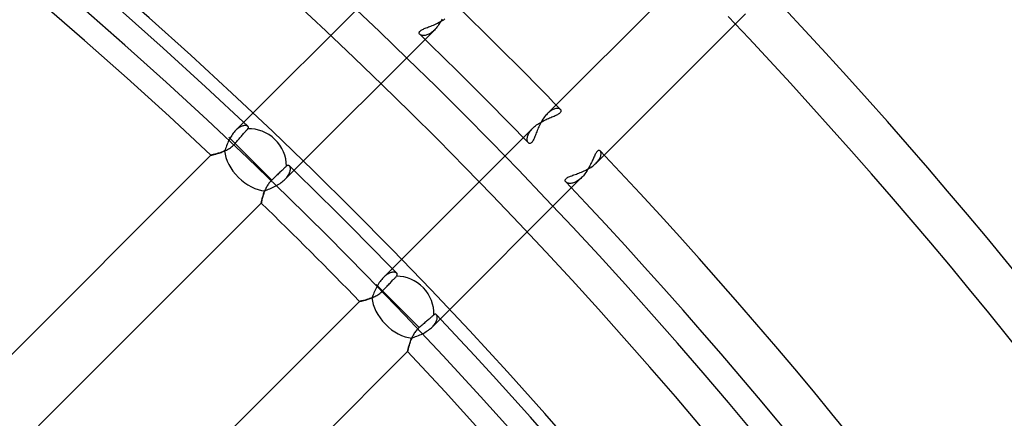
# Model space of a CAD drawing. Units: millimetres. Extents: x -185 to 185, y -185 to 185.
# Drawn here: x 81 to 108, y 85 to 96 of the extents above; entities that cross this region are included whole.
import ezdxf

# ---------------------------------------------------------------- set-up
doc = ezdxf.new("R2010")
doc.units = ezdxf.units.MM
doc.layers.add('MAIN-1', color=7, linetype='Continuous')
doc.layers.add('MAIN-2', color=7, linetype='Continuous')

msp = doc.modelspace()

# ---------------------------------------------------------------- linework, layer by layer
at = {"layer": 'MAIN-1'}
for p, q in [((87.077, 92.341), (87.061, 92.304)), ((87.094, 92.378), (87.077, 92.341)), ((87.111, 92.415), (87.094, 92.378)), ((86.767, 92.042), (86.743, 92.036)), ((86.792, 92.049), (86.767, 92.042)), ((86.818, 92.057), (86.792, 92.049)), ((86.846, 92.066), (86.818, 92.057)), ((86.874, 92.075), (86.846, 92.066)), ((86.903, 92.085), (86.874, 92.075)), ((86.932, 92.096), (86.903, 92.085)), ((86.962, 92.108), (86.932, 92.096)), ((86.992, 92.121), (86.962, 92.108)), ((87.004, 92.156), (86.992, 92.121)), ((87.017, 92.192), (87.004, 92.156)), ((87.031, 92.229), (87.017, 92.192)), ((87.045, 92.266), (87.031, 92.229)), ((87.061, 92.304), (87.045, 92.266)), ((80.509, 85.897), (86.619, 92.007)), ((86.62, 92.007), (86.619, 92.007)), ((86.624, 92.008), (86.62, 92.007)), ((86.631, 92.01), (86.624, 92.008)), ((86.64, 92.012), (86.631, 92.01)), ((86.652, 92.014), (86.64, 92.012)), ((86.666, 92.017), (86.652, 92.014)), ((86.683, 92.021), (86.666, 92.017)), ((86.701, 92.025), (86.683, 92.021)), ((86.721, 92.03), (86.701, 92.025)), ((86.743, 92.036), (86.721, 92.03)), ((88.062, 90.949), (88.072, 90.976)), ((88.072, 90.976), (88.082, 91.004)), ((88.082, 91.004), (88.093, 91.032)), ((88.093, 91.032), (88.126, 91.044)), ((88.126, 91.044), (88.16, 91.058)), ((88.16, 91.058), (88.195, 91.072)), ((88.195, 91.072), (88.231, 91.086)), ((88.231, 91.086), (88.267, 91.102)), ((88.267, 91.102), (88.303, 91.118)), ((88.303, 91.118), (88.34, 91.135)), ((88.34, 91.135), (88.376, 91.153)), ((88.376, 91.153), (88.412, 91.172)), ((87.996, 90.69), (81.889, 84.583)), ((87.996, 90.69), (87.997, 90.692)), ((87.997, 90.695), (87.998, 90.701)), ((87.997, 90.692), (87.997, 90.695)), ((87.998, 90.701), (88, 90.709)), ((88, 90.709), (88.002, 90.72)), ((88.002, 90.72), (88.005, 90.732)), ((88.005, 90.732), (88.008, 90.747)), ((88.008, 90.747), (88.012, 90.764)), ((88.012, 90.764), (88.016, 90.782)), ((88.016, 90.782), (88.021, 90.802)), ((88.021, 90.802), (88.026, 90.823)), ((88.026, 90.823), (88.032, 90.846)), ((88.032, 90.846), (88.038, 90.87)), ((88.038, 90.87), (88.046, 90.896)), ((88.046, 90.896), (88.054, 90.922)), ((88.054, 90.922), (88.062, 90.949)), ((91.102, 88.268), (91.087, 88.232)), ((91.118, 88.304), (91.102, 88.268)), ((91.135, 88.34), (91.118, 88.304)), ((91.153, 88.376), (91.135, 88.34)), ((91.172, 88.412), (91.153, 88.376)), ((84.583, 81.889), (90.69, 87.996)), ((90.692, 87.997), (90.69, 87.996)), ((90.695, 87.997), (90.692, 87.997)), ((90.701, 87.998), (90.695, 87.997)), ((90.709, 88), (90.701, 87.998)), ((90.72, 88.002), (90.709, 88)), ((90.732, 88.005), (90.72, 88.002)), ((90.747, 88.008), (90.732, 88.005)), ((90.764, 88.012), (90.747, 88.008)), ((90.782, 88.016), (90.764, 88.012)), ((90.802, 88.021), (90.782, 88.016)), ((90.823, 88.026), (90.802, 88.021)), ((90.846, 88.032), (90.823, 88.026)), ((90.87, 88.038), (90.846, 88.032)), ((90.895, 88.046), (90.87, 88.038)), ((90.921, 88.054), (90.895, 88.046)), ((90.948, 88.062), (90.921, 88.054)), ((90.976, 88.072), (90.948, 88.062)), ((91.004, 88.082), (90.976, 88.072)), ((91.032, 88.093), (91.004, 88.082)), ((91.045, 88.127), (91.032, 88.093)), ((91.058, 88.161), (91.045, 88.127)), ((91.072, 88.196), (91.058, 88.161)), ((91.087, 88.232), (91.072, 88.196)), ((92.085, 86.903), (92.096, 86.932)), ((92.096, 86.932), (92.108, 86.962)), ((92.108, 86.962), (92.121, 86.992)), ((92.121, 86.992), (92.156, 87.004)), ((92.156, 87.004), (92.191, 87.017)), ((92.191, 87.017), (92.228, 87.031)), ((92.228, 87.031), (92.265, 87.045)), ((92.265, 87.045), (92.303, 87.06)), ((92.303, 87.06), (92.34, 87.076)), ((92.34, 87.076), (92.378, 87.093)), ((92.378, 87.093), (92.415, 87.111)), ((92.012, 86.64), (92.014, 86.652)), ((92.014, 86.652), (92.017, 86.666)), ((92.017, 86.666), (92.021, 86.682)), ((92.021, 86.682), (92.025, 86.701)), ((92.025, 86.701), (92.03, 86.721)), ((92.03, 86.721), (92.036, 86.743)), ((92.036, 86.743), (92.042, 86.767)), ((92.042, 86.767), (92.049, 86.792)), ((92.049, 86.792), (92.057, 86.818)), ((92.057, 86.818), (92.066, 86.846)), ((92.066, 86.846), (92.075, 86.874)), ((92.075, 86.874), (92.085, 86.903)), ((92.007, 86.619), (85.897, 80.509)), ((92.007, 86.62), (92.008, 86.624)), ((92.007, 86.619), (92.007, 86.62)), ((92.008, 86.624), (92.01, 86.631)), ((92.01, 86.631), (92.012, 86.64))]:
    msp.add_line(p, q, dxfattribs=at)
for radius, start, end in [(132, 0, 180.00002), (128, 270.00002, 89.99998), (127, 270.00002, 89.99998), (126.365, 46.72774, 133.27222), (126.365, 44.1362, 45.86378), (126.365, 0, 43.27224)]:
    msp.add_arc((0, 0), radius, start, end, dxfattribs=at)
for centre, start_param, end_param in [((87.782, 91.823), -2.511033, -0.611893), ((91.823, 87.782), -2.5297, -0.63056)]:
    msp.add_ellipse(centre, major_axis=(0.674, -0.674), ratio=0.620199, start_param=start_param, end_param=end_param, dxfattribs=at)
at = {"layer": 'MAIN-2'}
for p, q in [((95.837, 93.143), (99.929, 97.234)), ((87.299, 92.688), (91.392, 96.78)), ((101.271, 95.882), (97.178, 91.79)), ((92.648, 95.547), (92.683, 95.561)), ((92.683, 95.561), (92.718, 95.575)), ((92.718, 95.575), (92.753, 95.59)), ((92.753, 95.59), (92.789, 95.606)), ((92.789, 95.606), (92.825, 95.623)), ((92.825, 95.623), (92.86, 95.64)), ((92.857, 95.576), (92.836, 95.546)), ((92.878, 95.608), (92.857, 95.576)), ((92.86, 95.64), (92.895, 95.659)), ((92.898, 95.639), (92.878, 95.608)), ((92.895, 95.659), (92.93, 95.678)), ((92.916, 95.672), (92.898, 95.639)), ((92.935, 95.705), (92.916, 95.672)), ((92.93, 95.678), (92.964, 95.699)), ((92.952, 95.738), (92.935, 95.705)), ((92.964, 95.699), (92.998, 95.72)), ((92.998, 95.72), (93.03, 95.742)), ((92.744, 95.438), (88.653, 91.347)), ((92.325, 95.361), (92.327, 95.372)), ((92.326, 95.35), (92.325, 95.361)), ((92.33, 95.339), (92.326, 95.35)), ((92.327, 95.372), (92.332, 95.384)), ((92.336, 95.329), (92.33, 95.339)), ((92.332, 95.384), (92.339, 95.395)), ((92.343, 95.32), (92.336, 95.329)), ((92.339, 95.395), (92.35, 95.407)), ((92.353, 95.312), (92.343, 95.32)), ((92.35, 95.407), (92.363, 95.419)), ((92.365, 95.305), (92.353, 95.312)), ((92.363, 95.419), (92.379, 95.43)), ((92.379, 95.299), (92.365, 95.305)), ((92.379, 95.43), (92.398, 95.442)), ((92.394, 95.294), (92.379, 95.299)), ((92.411, 95.29), (92.394, 95.294)), ((92.398, 95.442), (92.419, 95.453)), ((92.43, 95.288), (92.411, 95.29)), ((92.419, 95.453), (92.442, 95.464)), ((92.45, 95.287), (92.43, 95.288)), ((92.442, 95.464), (92.467, 95.476)), ((92.471, 95.288), (92.45, 95.287)), ((92.467, 95.476), (92.494, 95.487)), ((92.493, 95.291), (92.471, 95.288)), ((92.516, 95.296), (92.493, 95.291)), ((92.494, 95.487), (92.522, 95.498)), ((92.54, 95.303), (92.516, 95.296)), ((92.522, 95.498), (92.552, 95.51)), ((92.564, 95.313), (92.54, 95.303)), ((92.552, 95.51), (92.583, 95.522)), ((92.589, 95.324), (92.564, 95.313)), ((92.583, 95.522), (92.615, 95.534)), ((92.615, 95.338), (92.589, 95.324)), ((92.615, 95.534), (92.648, 95.547)), ((92.641, 95.353), (92.615, 95.338)), ((92.667, 95.371), (92.641, 95.353)), ((92.693, 95.391), (92.667, 95.371)), ((92.719, 95.414), (92.693, 95.391)), ((92.744, 95.438), (92.719, 95.414)), ((92.768, 95.463), (92.744, 95.438)), ((92.791, 95.489), (92.768, 95.463)), ((92.814, 95.517), (92.791, 95.489)), ((92.836, 95.546), (92.814, 95.517)), ((95.837, 93.143), (95.813, 93.117)), ((95.861, 93.166), (95.837, 93.143)), ((95.885, 93.187), (95.861, 93.166)), ((95.909, 93.206), (95.885, 93.187)), ((95.933, 93.222), (95.909, 93.206)), ((95.957, 93.237), (95.933, 93.222)), ((95.98, 93.25), (95.957, 93.237)), ((96.003, 93.261), (95.98, 93.25)), ((96.026, 93.27), (96.003, 93.261)), ((96.047, 93.277), (96.026, 93.27)), ((96.068, 93.282), (96.047, 93.277)), ((96.088, 93.285), (96.068, 93.282)), ((96.107, 93.286), (96.088, 93.285)), ((96.102, 93.115), (96.124, 93.126)), ((96.125, 93.286), (96.107, 93.286)), ((96.124, 93.126), (96.145, 93.138)), ((96.142, 93.285), (96.125, 93.286)), ((96.157, 93.282), (96.142, 93.285)), ((96.145, 93.138), (96.163, 93.15)), ((96.171, 93.277), (96.157, 93.282)), ((96.163, 93.15), (96.178, 93.162)), ((96.184, 93.272), (96.171, 93.277)), ((96.178, 93.162), (96.191, 93.173)), ((96.194, 93.265), (96.184, 93.272)), ((96.191, 93.173), (96.202, 93.185)), ((96.203, 93.257), (96.194, 93.265)), ((96.202, 93.185), (96.21, 93.196)), ((96.21, 93.249), (96.203, 93.257)), ((96.215, 93.24), (96.21, 93.249)), ((96.21, 93.196), (96.215, 93.208)), ((96.217, 93.229), (96.215, 93.24)), ((96.215, 93.208), (96.217, 93.219)), ((96.217, 93.219), (96.217, 93.229)), ((95.546, 92.836), (95.576, 92.857)), ((95.576, 92.857), (95.607, 92.878)), ((95.607, 92.878), (95.639, 92.897)), ((95.64, 92.86), (95.623, 92.824)), ((95.639, 92.897), (95.672, 92.916)), ((95.659, 92.895), (95.64, 92.86)), ((95.678, 92.93), (95.659, 92.895)), ((95.672, 92.916), (95.704, 92.934)), ((95.698, 92.964), (95.678, 92.93)), ((95.72, 92.997), (95.698, 92.964)), ((95.704, 92.934), (95.738, 92.952)), ((95.742, 93.029), (95.72, 92.997)), ((95.738, 92.952), (95.771, 92.968)), ((95.765, 93.06), (95.742, 93.029)), ((95.788, 93.09), (95.765, 93.06)), ((95.771, 92.968), (95.804, 92.984)), ((95.813, 93.117), (95.788, 93.09)), ((95.804, 92.984), (95.837, 92.999)), ((95.837, 92.999), (95.87, 93.014)), ((95.87, 93.014), (95.902, 93.028)), ((95.902, 93.028), (95.934, 93.041)), ((95.934, 93.041), (95.965, 93.054)), ((95.965, 93.054), (95.995, 93.067)), ((95.995, 93.067), (96.024, 93.079)), ((96.024, 93.079), (96.051, 93.091)), ((96.051, 93.091), (96.077, 93.103)), ((96.077, 93.103), (96.102, 93.115)), ((87.209, 92.58), (87.188, 92.549)), ((87.231, 92.609), (87.209, 92.58)), ((87.253, 92.637), (87.231, 92.609)), ((87.276, 92.663), (87.253, 92.637)), ((87.299, 92.688), (87.276, 92.663)), ((87.321, 92.708), (87.299, 92.688)), ((87.343, 92.727), (87.321, 92.708)), ((87.365, 92.745), (87.343, 92.727)), ((87.386, 92.76), (87.365, 92.745)), ((87.408, 92.774), (87.386, 92.76)), ((87.429, 92.785), (87.408, 92.774)), ((87.449, 92.795), (87.429, 92.785)), ((87.47, 92.804), (87.449, 92.795)), ((87.489, 92.81), (87.47, 92.804)), ((87.508, 92.815), (87.489, 92.81)), ((87.495, 92.576), (87.514, 92.597)), ((87.526, 92.819), (87.508, 92.815)), ((87.514, 92.597), (87.531, 92.617)), ((87.543, 92.821), (87.526, 92.819)), ((87.531, 92.617), (87.547, 92.635)), ((87.56, 92.821), (87.543, 92.821)), ((87.547, 92.635), (87.562, 92.653)), ((87.575, 92.821), (87.56, 92.821)), ((87.562, 92.653), (87.577, 92.67)), ((87.589, 92.818), (87.575, 92.821)), ((87.577, 92.67), (87.591, 92.686)), ((87.601, 92.815), (87.589, 92.818)), ((87.591, 92.686), (87.604, 92.701)), ((87.613, 92.811), (87.601, 92.815)), ((87.604, 92.701), (87.616, 92.714)), ((87.622, 92.805), (87.613, 92.811)), ((87.616, 92.714), (87.626, 92.726)), ((87.631, 92.799), (87.622, 92.805)), ((87.626, 92.726), (87.632, 92.734)), ((87.636, 92.793), (87.631, 92.799)), ((87.632, 92.734), (87.638, 92.742)), ((87.64, 92.787), (87.636, 92.793)), ((87.638, 92.742), (87.641, 92.75)), ((87.643, 92.78), (87.64, 92.787)), ((87.641, 92.75), (87.644, 92.758)), ((87.644, 92.773), (87.643, 92.78)), ((87.645, 92.766), (87.644, 92.773)), ((87.644, 92.758), (87.645, 92.766)), ((91.347, 88.653), (95.438, 92.744)), ((95.313, 92.565), (95.324, 92.59)), ((95.324, 92.59), (95.338, 92.615)), ((95.338, 92.615), (95.353, 92.641)), ((95.353, 92.641), (95.371, 92.667)), ((95.371, 92.667), (95.392, 92.693)), ((95.392, 92.693), (95.414, 92.719)), ((95.414, 92.719), (95.438, 92.744)), ((95.438, 92.744), (95.463, 92.768)), ((95.463, 92.768), (95.489, 92.791)), ((95.489, 92.791), (95.517, 92.814)), ((95.522, 92.583), (95.51, 92.552)), ((95.517, 92.814), (95.546, 92.836)), ((95.534, 92.615), (95.522, 92.583)), ((95.547, 92.648), (95.534, 92.615)), ((95.561, 92.682), (95.547, 92.648)), ((95.575, 92.717), (95.561, 92.682)), ((95.59, 92.753), (95.575, 92.717)), ((95.606, 92.788), (95.59, 92.753)), ((95.623, 92.824), (95.606, 92.788)), ((87.782, 91.823), (87.108, 92.497)), ((88.284, 91.321), (87.108, 92.497)), ((87.129, 92.45), (87.111, 92.415)), ((87.148, 92.484), (87.129, 92.45)), ((87.168, 92.517), (87.148, 92.484)), ((87.188, 92.549), (87.168, 92.517)), ((87.256, 92.301), (87.279, 92.326)), ((87.279, 92.326), (87.302, 92.353)), ((87.302, 92.353), (87.326, 92.381)), ((87.326, 92.381), (87.349, 92.407)), ((87.349, 92.407), (87.372, 92.434)), ((87.372, 92.434), (87.394, 92.459)), ((87.394, 92.459), (87.414, 92.482)), ((87.414, 92.482), (87.435, 92.506)), ((87.435, 92.506), (87.456, 92.53)), ((87.456, 92.53), (87.476, 92.553)), ((87.476, 92.553), (87.495, 92.576)), ((95.287, 92.45), (95.288, 92.471)), ((95.288, 92.431), (95.287, 92.45)), ((95.288, 92.471), (95.292, 92.494)), ((95.29, 92.412), (95.288, 92.431)), ((95.293, 92.395), (95.29, 92.412)), ((95.292, 92.494), (95.297, 92.517)), ((95.298, 92.379), (95.293, 92.395)), ((95.297, 92.517), (95.304, 92.54)), ((95.305, 92.365), (95.298, 92.379)), ((95.304, 92.54), (95.313, 92.565)), ((95.312, 92.354), (95.305, 92.365)), ((95.32, 92.343), (95.312, 92.354)), ((95.329, 92.336), (95.32, 92.343)), ((95.339, 92.33), (95.329, 92.336)), ((95.35, 92.326), (95.339, 92.33)), ((95.361, 92.325), (95.35, 92.326)), ((95.372, 92.327), (95.361, 92.325)), ((95.384, 92.332), (95.372, 92.327)), ((95.396, 92.339), (95.384, 92.332)), ((95.407, 92.35), (95.396, 92.339)), ((95.419, 92.363), (95.407, 92.35)), ((95.43, 92.379), (95.419, 92.363)), ((95.442, 92.398), (95.43, 92.379)), ((95.453, 92.419), (95.442, 92.398)), ((95.465, 92.442), (95.453, 92.419)), ((95.476, 92.468), (95.465, 92.442)), ((95.487, 92.495), (95.476, 92.468)), ((95.498, 92.523), (95.487, 92.495)), ((95.51, 92.552), (95.498, 92.523)), ((86.75, 92.038), (86.773, 92.044)), ((86.773, 92.044), (86.796, 92.051)), ((86.796, 92.051), (86.821, 92.058)), ((86.821, 92.058), (86.847, 92.066)), ((86.847, 92.066), (86.873, 92.075)), ((86.873, 92.075), (86.9, 92.084)), ((86.9, 92.084), (86.928, 92.094)), ((86.928, 92.094), (86.956, 92.105)), ((86.956, 92.105), (86.984, 92.117)), ((86.984, 92.117), (87.012, 92.13)), ((87.012, 92.13), (87.04, 92.144)), ((87.04, 92.144), (87.069, 92.159)), ((87.069, 92.159), (87.097, 92.176)), ((87.097, 92.176), (87.125, 92.193)), ((87.125, 92.193), (87.153, 92.212)), ((87.153, 92.212), (87.18, 92.233)), ((87.18, 92.233), (87.207, 92.254)), ((87.207, 92.254), (87.232, 92.277)), ((87.232, 92.277), (87.256, 92.301)), ((97.165, 92.051), (97.153, 92.03)), ((97.176, 92.07), (97.165, 92.051)), ((97.188, 92.087), (97.176, 92.07)), ((97.2, 92.102), (97.188, 92.087)), ((97.211, 92.114), (97.2, 92.102)), ((97.222, 92.124), (97.211, 92.114)), ((97.233, 92.131), (97.222, 92.124)), ((97.244, 92.136), (97.233, 92.131)), ((97.254, 92.138), (97.244, 92.136)), ((97.264, 92.137), (97.254, 92.138)), ((97.273, 92.135), (97.264, 92.137)), ((97.282, 92.13), (97.273, 92.135)), ((97.289, 92.124), (97.282, 92.13)), ((97.296, 92.115), (97.289, 92.124)), ((97.302, 92.105), (97.296, 92.115)), ((97.306, 92.094), (97.302, 92.105)), ((97.309, 92.081), (97.306, 92.094)), ((97.312, 92.067), (97.309, 92.081)), ((97.313, 92.052), (97.312, 92.067)), ((97.312, 92.035), (97.313, 92.052)), ((86.619, 92.007), (86.62, 92.007)), ((86.62, 92.007), (86.624, 92.008)), ((86.624, 92.008), (86.629, 92.009)), ((86.629, 92.009), (86.638, 92.011)), ((86.638, 92.011), (86.648, 92.013)), ((86.648, 92.013), (86.66, 92.016)), ((86.66, 92.016), (86.675, 92.019)), ((86.675, 92.019), (86.691, 92.023)), ((86.691, 92.023), (86.709, 92.027)), ((86.709, 92.027), (86.729, 92.032)), ((86.729, 92.032), (86.75, 92.038)), ((97.035, 91.779), (97.02, 91.747)), ((97.05, 91.81), (97.035, 91.779)), ((97.064, 91.841), (97.05, 91.81)), ((97.078, 91.871), (97.064, 91.841)), ((97.091, 91.9), (97.078, 91.871)), ((97.104, 91.929), (97.091, 91.9)), ((97.117, 91.956), (97.104, 91.929)), ((97.129, 91.982), (97.117, 91.956)), ((97.141, 92.007), (97.129, 91.982)), ((97.153, 92.03), (97.141, 92.007)), ((97.152, 91.765), (97.178, 91.79)), ((97.178, 91.79), (97.199, 91.812)), ((97.199, 91.812), (97.218, 91.834)), ((97.218, 91.834), (97.235, 91.855)), ((97.235, 91.855), (97.251, 91.877)), ((97.251, 91.877), (97.265, 91.899)), ((97.265, 91.899), (97.277, 91.92)), ((97.277, 91.92), (97.287, 91.941)), ((97.287, 91.941), (97.295, 91.961)), ((97.295, 91.961), (97.302, 91.981)), ((97.302, 91.981), (97.307, 92)), ((97.307, 92), (97.31, 92.018)), ((97.31, 92.018), (97.312, 92.035)), ((88.487, 91.513), (88.463, 91.491)), ((88.51, 91.536), (88.487, 91.513)), ((88.533, 91.557), (88.51, 91.536)), ((88.554, 91.578), (88.533, 91.557)), ((88.575, 91.598), (88.554, 91.578)), ((88.594, 91.615), (88.575, 91.598)), ((88.611, 91.632), (88.594, 91.615)), ((88.629, 91.649), (88.611, 91.632)), ((88.645, 91.664), (88.629, 91.649)), ((88.66, 91.679), (88.645, 91.664)), ((88.674, 91.692), (88.66, 91.679)), ((88.686, 91.703), (88.674, 91.692)), ((88.694, 91.71), (88.686, 91.703)), ((88.702, 91.716), (88.694, 91.71)), ((88.711, 91.721), (88.702, 91.716)), ((88.719, 91.724), (88.711, 91.721)), ((88.726, 91.726), (88.719, 91.724)), ((88.734, 91.726), (88.726, 91.726)), ((88.741, 91.726), (88.734, 91.726)), ((88.748, 91.724), (88.741, 91.726)), ((88.755, 91.721), (88.748, 91.724)), ((88.761, 91.717), (88.755, 91.721)), ((88.767, 91.712), (88.761, 91.717)), ((88.764, 91.498), (88.775, 91.523)), ((88.775, 91.703), (88.767, 91.712)), ((88.782, 91.692), (88.775, 91.703)), ((88.775, 91.523), (88.783, 91.546)), ((88.787, 91.679), (88.782, 91.692)), ((88.783, 91.546), (88.789, 91.569)), ((88.792, 91.664), (88.787, 91.679)), ((88.789, 91.569), (88.793, 91.59)), ((88.795, 91.648), (88.792, 91.664)), ((88.793, 91.59), (88.796, 91.611)), ((88.796, 91.63), (88.795, 91.648)), ((88.796, 91.611), (88.796, 91.63)), ((96.634, 91.49), (96.669, 91.502)), ((96.669, 91.502), (96.705, 91.515)), ((96.705, 91.515), (96.741, 91.529)), ((96.741, 91.529), (96.778, 91.544)), ((96.778, 91.544), (96.816, 91.56)), ((96.816, 91.56), (96.853, 91.576)), ((96.853, 91.576), (96.89, 91.594)), ((96.893, 91.528), (96.871, 91.498)), ((96.89, 91.594), (96.926, 91.612)), ((96.913, 91.558), (96.893, 91.528)), ((96.933, 91.589), (96.913, 91.558)), ((96.926, 91.612), (96.962, 91.632)), ((96.952, 91.62), (96.933, 91.589)), ((96.97, 91.652), (96.952, 91.62)), ((96.962, 91.632), (96.997, 91.652)), ((96.987, 91.684), (96.97, 91.652)), ((97.004, 91.716), (96.987, 91.684)), ((96.997, 91.652), (97.031, 91.673)), ((97.02, 91.747), (97.004, 91.716)), ((97.031, 91.673), (97.064, 91.695)), ((97.064, 91.695), (97.095, 91.718)), ((97.095, 91.718), (97.124, 91.741)), ((97.124, 91.741), (97.152, 91.765)), ((88.208, 91.236), (88.191, 91.212)), ((88.226, 91.258), (88.208, 91.236)), ((88.244, 91.28), (88.226, 91.258)), ((88.264, 91.301), (88.244, 91.28)), ((88.284, 91.321), (88.264, 91.301)), ((88.31, 91.346), (88.284, 91.321)), ((88.337, 91.371), (88.31, 91.346)), ((88.364, 91.396), (88.337, 91.371)), ((88.39, 91.421), (88.364, 91.396)), ((88.415, 91.446), (88.39, 91.421)), ((88.44, 91.469), (88.415, 91.446)), ((88.463, 91.491), (88.44, 91.469)), ((88.479, 91.211), (88.511, 91.232)), ((88.511, 91.232), (88.542, 91.254)), ((88.542, 91.254), (88.572, 91.276)), ((88.572, 91.276), (88.601, 91.299)), ((88.601, 91.299), (88.628, 91.323)), ((88.628, 91.323), (88.653, 91.347)), ((88.653, 91.347), (88.677, 91.372)), ((88.677, 91.372), (88.699, 91.398)), ((88.699, 91.398), (88.719, 91.423)), ((88.719, 91.423), (88.736, 91.449)), ((88.736, 91.449), (88.751, 91.474)), ((88.751, 91.474), (88.764, 91.498)), ((96.78, 91.392), (92.688, 87.299)), ((96.328, 91.317), (96.33, 91.329)), ((96.329, 91.305), (96.328, 91.317)), ((96.332, 91.294), (96.329, 91.305)), ((96.33, 91.329), (96.335, 91.341)), ((96.338, 91.283), (96.332, 91.294)), ((96.335, 91.341), (96.343, 91.353)), ((96.346, 91.273), (96.338, 91.283)), ((96.343, 91.353), (96.354, 91.365)), ((96.356, 91.263), (96.346, 91.273)), ((96.354, 91.365), (96.368, 91.377)), ((96.369, 91.255), (96.356, 91.263)), ((96.368, 91.377), (96.385, 91.389)), ((96.384, 91.248), (96.369, 91.255)), ((96.4, 91.241), (96.384, 91.248)), ((96.385, 91.389), (96.405, 91.4)), ((96.418, 91.237), (96.4, 91.241)), ((96.405, 91.4), (96.427, 91.411)), ((96.438, 91.234), (96.418, 91.237)), ((96.427, 91.411), (96.452, 91.422)), ((96.46, 91.232), (96.438, 91.234)), ((96.452, 91.422), (96.478, 91.433)), ((96.483, 91.233), (96.46, 91.232)), ((96.478, 91.433), (96.507, 91.444)), ((96.507, 91.236), (96.483, 91.233)), ((96.507, 91.444), (96.536, 91.455)), ((96.532, 91.24), (96.507, 91.236)), ((96.558, 91.248), (96.532, 91.24)), ((96.536, 91.455), (96.567, 91.466)), ((96.585, 91.257), (96.558, 91.248)), ((96.567, 91.466), (96.6, 91.478)), ((96.612, 91.269), (96.585, 91.257)), ((96.6, 91.478), (96.634, 91.49)), ((96.64, 91.283), (96.612, 91.269)), ((96.668, 91.3), (96.64, 91.283)), ((96.696, 91.32), (96.668, 91.3)), ((96.724, 91.341), (96.696, 91.32)), ((96.753, 91.366), (96.724, 91.341)), ((96.78, 91.392), (96.753, 91.366)), ((96.804, 91.417), (96.78, 91.392)), ((96.827, 91.443), (96.804, 91.417)), ((96.849, 91.47), (96.827, 91.443)), ((96.871, 91.498), (96.849, 91.47)), ((88.071, 90.974), (88.063, 90.95)), ((88.08, 90.997), (88.071, 90.974)), ((88.089, 91.021), (88.08, 90.997)), ((88.099, 91.045), (88.089, 91.021)), ((88.11, 91.069), (88.099, 91.045)), ((88.121, 91.093), (88.11, 91.069)), ((88.133, 91.117), (88.121, 91.093)), ((88.146, 91.141), (88.133, 91.117)), ((88.16, 91.165), (88.146, 91.141)), ((88.175, 91.189), (88.16, 91.165)), ((88.191, 91.212), (88.175, 91.189)), ((88.412, 91.172), (88.446, 91.191)), ((88.446, 91.191), (88.479, 91.211)), ((87.997, 90.691), (87.996, 90.69)), ((87.998, 90.698), (87.997, 90.694)), ((87.997, 90.694), (87.997, 90.691)), ((87.999, 90.704), (87.998, 90.698)), ((88.001, 90.712), (87.999, 90.704)), ((88.002, 90.721), (88.001, 90.712)), ((88.005, 90.731), (88.002, 90.721)), ((88.007, 90.744), (88.005, 90.731)), ((88.01, 90.757), (88.007, 90.744)), ((88.014, 90.772), (88.01, 90.757)), ((88.017, 90.788), (88.014, 90.772)), ((88.021, 90.805), (88.017, 90.788)), ((88.026, 90.823), (88.021, 90.805)), ((88.031, 90.842), (88.026, 90.823)), ((88.036, 90.863), (88.031, 90.842)), ((88.042, 90.884), (88.036, 90.863)), ((88.049, 90.905), (88.042, 90.884)), ((88.056, 90.928), (88.049, 90.905)), ((88.063, 90.95), (88.056, 90.928)), ((91.254, 88.542), (91.232, 88.511)), ((91.276, 88.572), (91.254, 88.542)), ((91.299, 88.601), (91.276, 88.572)), ((91.323, 88.628), (91.299, 88.601)), ((91.347, 88.653), (91.323, 88.628)), ((91.371, 88.676), (91.347, 88.653)), ((91.395, 88.697), (91.371, 88.676)), ((91.419, 88.715), (91.395, 88.697)), ((91.443, 88.732), (91.419, 88.715)), ((91.466, 88.747), (91.443, 88.732)), ((91.49, 88.76), (91.466, 88.747)), ((91.513, 88.77), (91.49, 88.76)), ((91.535, 88.779), (91.513, 88.77)), ((91.557, 88.786), (91.535, 88.779)), ((91.536, 88.51), (91.557, 88.533)), ((91.578, 88.791), (91.557, 88.786)), ((91.557, 88.533), (91.578, 88.554)), ((91.598, 88.794), (91.578, 88.791)), ((91.578, 88.554), (91.598, 88.575)), ((91.617, 88.796), (91.598, 88.794)), ((91.598, 88.575), (91.615, 88.594)), ((91.615, 88.594), (91.632, 88.611)), ((91.634, 88.796), (91.617, 88.796)), ((91.632, 88.611), (91.649, 88.629)), ((91.651, 88.794), (91.634, 88.796)), ((91.649, 88.629), (91.664, 88.645)), ((91.666, 88.791), (91.651, 88.794)), ((91.664, 88.645), (91.679, 88.66)), ((91.68, 88.787), (91.666, 88.791)), ((91.679, 88.66), (91.692, 88.674)), ((91.693, 88.781), (91.68, 88.787)), ((91.692, 88.674), (91.703, 88.686)), ((91.703, 88.775), (91.693, 88.781)), ((91.712, 88.767), (91.703, 88.775)), ((91.703, 88.686), (91.711, 88.695)), ((91.711, 88.695), (91.717, 88.704)), ((91.718, 88.761), (91.712, 88.767)), ((91.717, 88.704), (91.722, 88.713)), ((91.722, 88.753), (91.718, 88.761)), ((91.725, 88.746), (91.722, 88.753)), ((91.722, 88.713), (91.725, 88.722)), ((91.726, 88.738), (91.725, 88.746)), ((91.725, 88.722), (91.726, 88.73)), ((91.726, 88.73), (91.726, 88.738)), ((91.823, 87.782), (91.15, 88.456)), ((92.326, 87.279), (91.15, 88.456)), ((91.191, 88.445), (91.172, 88.412)), ((91.211, 88.479), (91.191, 88.445)), ((91.232, 88.511), (91.211, 88.479)), ((91.274, 88.239), (91.298, 88.261)), ((91.298, 88.261), (91.321, 88.284)), ((91.321, 88.284), (91.346, 88.31)), ((91.346, 88.31), (91.371, 88.337)), ((91.371, 88.337), (91.396, 88.364)), ((91.396, 88.364), (91.421, 88.39)), ((91.421, 88.39), (91.446, 88.415)), ((91.446, 88.415), (91.469, 88.44)), ((91.469, 88.44), (91.491, 88.463)), ((91.491, 88.463), (91.513, 88.487)), ((91.513, 88.487), (91.536, 88.51)), ((90.69, 87.996), (90.692, 87.997)), ((90.692, 87.997), (90.695, 87.997)), ((90.695, 87.997), (90.7, 87.998)), ((90.7, 87.998), (90.708, 88)), ((90.708, 88), (90.717, 88.002)), ((90.717, 88.002), (90.729, 88.004)), ((90.729, 88.004), (90.742, 88.007)), ((90.742, 88.007), (90.757, 88.01)), ((90.757, 88.01), (90.774, 88.014)), ((90.774, 88.014), (90.792, 88.018)), ((90.792, 88.018), (90.812, 88.023)), ((90.812, 88.023), (90.833, 88.028)), ((90.833, 88.028), (90.855, 88.034)), ((90.855, 88.034), (90.879, 88.041)), ((90.879, 88.041), (90.903, 88.048)), ((90.903, 88.048), (90.928, 88.056)), ((90.928, 88.056), (90.953, 88.064)), ((90.953, 88.064), (90.98, 88.073)), ((90.98, 88.073), (91.006, 88.083)), ((91.006, 88.083), (91.033, 88.094)), ((91.033, 88.094), (91.06, 88.105)), ((91.06, 88.105), (91.087, 88.118)), ((91.087, 88.118), (91.114, 88.132)), ((91.114, 88.132), (91.142, 88.146)), ((91.142, 88.146), (91.169, 88.162)), ((91.169, 88.162), (91.196, 88.18)), ((91.196, 88.18), (91.223, 88.198)), ((91.223, 88.198), (91.249, 88.218)), ((91.249, 88.218), (91.274, 88.239)), ((92.53, 87.456), (92.506, 87.435)), ((92.553, 87.476), (92.53, 87.456)), ((92.576, 87.495), (92.553, 87.476)), ((92.597, 87.514), (92.576, 87.495)), ((92.617, 87.531), (92.597, 87.514)), ((92.635, 87.547), (92.617, 87.531)), ((92.653, 87.562), (92.635, 87.547)), ((92.67, 87.577), (92.653, 87.562)), ((92.686, 87.591), (92.67, 87.577)), ((92.701, 87.604), (92.686, 87.591)), ((92.714, 87.616), (92.701, 87.604)), ((92.726, 87.626), (92.714, 87.616)), ((92.734, 87.632), (92.726, 87.626)), ((92.742, 87.638), (92.734, 87.632)), ((92.751, 87.641), (92.742, 87.638)), ((92.758, 87.644), (92.751, 87.641)), ((92.766, 87.645), (92.758, 87.644)), ((92.773, 87.644), (92.766, 87.645)), ((92.78, 87.643), (92.773, 87.644)), ((92.787, 87.64), (92.78, 87.643)), ((92.786, 87.43), (92.796, 87.45)), ((92.793, 87.636), (92.787, 87.64)), ((92.799, 87.631), (92.793, 87.636)), ((92.796, 87.45), (92.804, 87.471)), ((92.805, 87.623), (92.799, 87.631)), ((92.804, 87.471), (92.811, 87.49)), ((92.81, 87.613), (92.805, 87.623)), ((92.815, 87.602), (92.81, 87.613)), ((92.811, 87.49), (92.816, 87.509)), ((92.818, 87.59), (92.815, 87.602)), ((92.816, 87.509), (92.819, 87.527)), ((92.82, 87.576), (92.818, 87.59)), ((92.819, 87.527), (92.821, 87.545)), ((92.821, 87.561), (92.82, 87.576)), ((92.821, 87.545), (92.821, 87.561)), ((92.243, 87.194), (92.225, 87.17)), ((92.263, 87.216), (92.243, 87.194)), ((92.283, 87.238), (92.263, 87.216)), ((92.304, 87.259), (92.283, 87.238)), ((92.326, 87.279), (92.304, 87.259)), ((92.353, 87.302), (92.326, 87.279)), ((92.381, 87.326), (92.353, 87.302)), ((92.407, 87.349), (92.381, 87.326)), ((92.434, 87.372), (92.407, 87.349)), ((92.459, 87.394), (92.434, 87.372)), ((92.482, 87.414), (92.459, 87.394)), ((92.506, 87.435), (92.482, 87.414)), ((92.517, 87.168), (92.549, 87.188)), ((92.549, 87.188), (92.579, 87.209)), ((92.579, 87.209), (92.609, 87.231)), ((92.609, 87.231), (92.637, 87.253)), ((92.637, 87.253), (92.663, 87.276)), ((92.663, 87.276), (92.688, 87.299)), ((92.688, 87.299), (92.708, 87.321)), ((92.708, 87.321), (92.727, 87.343)), ((92.727, 87.343), (92.745, 87.365)), ((92.745, 87.365), (92.76, 87.387)), ((92.76, 87.387), (92.774, 87.408)), ((92.774, 87.408), (92.786, 87.43)), ((92.092, 86.922), (92.083, 86.898)), ((92.102, 86.947), (92.092, 86.922)), ((92.112, 86.972), (92.102, 86.947)), ((92.123, 86.997), (92.112, 86.972)), ((92.135, 87.022), (92.123, 86.997)), ((92.148, 87.047), (92.135, 87.022)), ((92.161, 87.072), (92.148, 87.047)), ((92.175, 87.097), (92.161, 87.072)), ((92.191, 87.122), (92.175, 87.097)), ((92.207, 87.146), (92.191, 87.122)), ((92.225, 87.17), (92.207, 87.146)), ((92.415, 87.111), (92.45, 87.129)), ((92.45, 87.129), (92.484, 87.148)), ((92.484, 87.148), (92.517, 87.168)), ((92.012, 86.642), (92.01, 86.634)), ((92.014, 86.652), (92.012, 86.642)), ((92.017, 86.664), (92.014, 86.652)), ((92.02, 86.677), (92.017, 86.664)), ((92.023, 86.692), (92.02, 86.677)), ((92.027, 86.708), (92.023, 86.692)), ((92.031, 86.725), (92.027, 86.708)), ((92.036, 86.743), (92.031, 86.725)), ((92.041, 86.763), (92.036, 86.743)), ((92.047, 86.783), (92.041, 86.763)), ((92.053, 86.805), (92.047, 86.783)), ((92.06, 86.827), (92.053, 86.805)), ((92.067, 86.85), (92.06, 86.827)), ((92.075, 86.874), (92.067, 86.85)), ((92.083, 86.898), (92.075, 86.874)), ((92.008, 86.623), (92.007, 86.62)), ((92.007, 86.62), (92.007, 86.619)), ((92.009, 86.627), (92.008, 86.623)), ((92.01, 86.634), (92.009, 86.627))]:
    msp.add_line(p, q, dxfattribs=at)
for radius, start, end in [(131, 0, 180.00002), (127.635, 46.6406, 133.35936), (140.335, 0, 43.52743), (133.985, 44.10927, 45.89077), (139.065, 0, 43.5476), (132.715, 44.09122, 45.90876), (133.985, 0, 43.43776), (127.635, 44.06515, 45.93483), (132.715, 0, 43.45117), (127.635, 0, 43.35938)]:
    msp.add_arc((0, 0), radius, start, end, dxfattribs=at)
for centre, start_param, end_param in [((87.782, 91.823), -2.434226, -0.666579), ((91.823, 87.782), -2.475014, -0.707367)]:
    msp.add_ellipse(centre, major_axis=(-0.674, 0.674), ratio=0.895823, start_param=start_param, end_param=end_param, dxfattribs=at)

doc.saveas('drawing.dxf')
